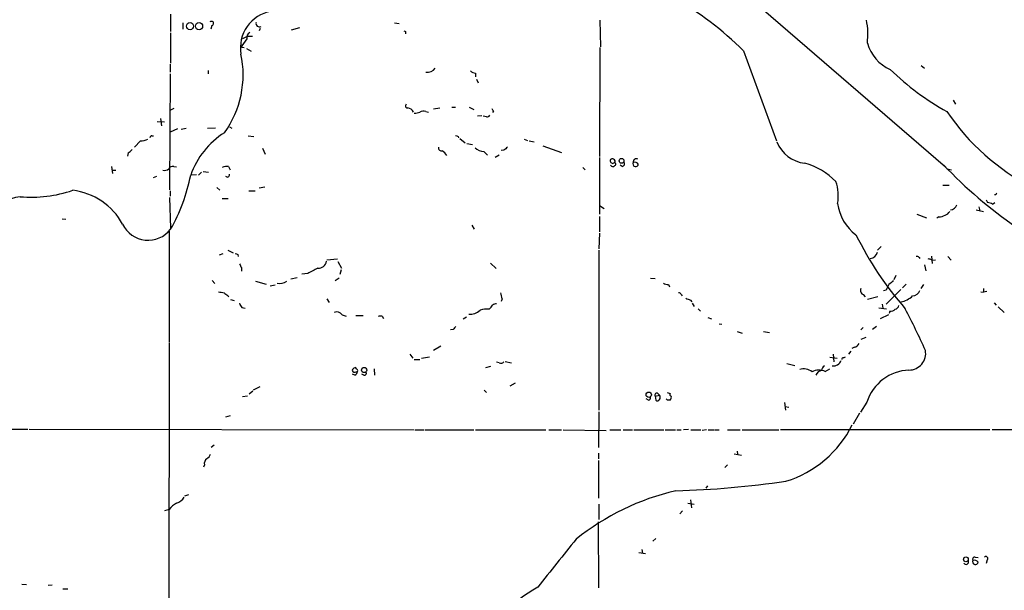
# Model space of a CAD drawing. Extents: x 0 to 1052, y 11 to 898.
# Drawn here: x 198 to 381, y 510 to 616 of the extents above; entities that cross this region are included whole.
import ezdxf

# ---------------------------------------------------------------- set-up
doc = ezdxf.new("R2010")
doc.units = 0
doc.header["$MEASUREMENT"] = 0
doc.layers.add('MAIN', color=5, linetype='CONTINUOUS')

msp = doc.modelspace()

# ---------------------------------------------------------------- linework, layer by layer
at = {"layer": 'MAIN'}
for p, q in [((334.4333, 618.998), (369.9087, 588.3487)), ((226.3987, 616.6273), (226.3987, 613.41)), ((228.6847, 615.0187), (228.6847, 613.8333)), ((234.0187, 614.5107), (233.8493, 613.8333)), ((267.8853, 615.0187), (268.732, 614.934)), ((305.9007, 615.5267), (305.9853, 610.616)), ((226.3987, 613.156), (226.3987, 607.568)), ((242.9933, 614.0027), (242.824, 613.5793)), ((250.2747, 614.0873), (248.7507, 613.664)), ((269.9173, 613.41), (269.9173, 612.9867)), ((240.538, 612.0553), (239.6067, 610.7853)), ((239.776, 612.14), (240.6227, 612.5633)), ((240.6227, 612.5633), (241.554, 612.5633)), ((239.6913, 610.5313), (240.03, 610.4467)), ((240.4533, 610.2773), (241.3, 609.7693)), ((305.9007, 610.4467), (305.816, 590.296)), ((332.486, 609.854), (338.582, 593.1747)), ((226.314, 607.3987), (226.314, 605.8747)), ((226.314, 605.6207), (226.2293, 584.1153)), ((233.3413, 606.2133), (233.3413, 605.6207)), ((282.8713, 605.7053), (282.8713, 605.028)), ((365.4213, 607.1447), (366.014, 606.6367)), ((283.0407, 604.6047), (283.3793, 603.9273)), ((371.348, 600.71), (371.7713, 599.948)), ((226.9913, 599.186), (226.3987, 598.8473)), ((273.6427, 598.5933), (274.1507, 598.5087)), ((275.082, 599.1013), (276.2673, 599.2707)), ((278.4687, 599.44), (279.146, 599.44)), ((281.686, 599.44), (282.5327, 599.0167)), ((286.1733, 598.7627), (286.004, 598.424)), ((225.298, 596.646), (223.9433, 596.7307)), ((224.536, 597.3233), (224.7053, 595.9687)), ((284.0567, 597.8313), (283.21, 597.7467)), ((284.9033, 597.662), (284.3107, 597.7467)), ((226.3987, 594.868), (227.7533, 595.4607)), ((229.2773, 595.4607), (228.346, 595.2913)), ((234.696, 595.5453), (233.2567, 595.4607)), ((237.3207, 595.7993), (237.744, 595.5453)), ((220.8107, 593.1747), (219.71, 591.9893)), ((222.9273, 594.106), (223.266, 594.106)), ((240.792, 594.106), (241.808, 594.0213)), ((279.654, 594.0213), (279.7387, 593.7673)), ((279.9927, 593.598), (280.924, 592.836)), ((281.2627, 592.6667), (282.2787, 592.4973)), ((291.846, 593.5133), (292.5233, 593.2593)), ((292.7773, 593.1747), (293.7087, 593.0053)), ((218.5247, 590.9733), (218.44, 590.3807)), ((243.4167, 591.82), (243.9247, 590.7193)), ((284.3953, 591.2273), (285.0727, 590.55)), ((288.1207, 591.4813), (287.6127, 591.3967)), ((295.3173, 592.2433), (298.7887, 591.058)), ((287.274, 590.55), (286.512, 590.1267)), ((305.816, 590.1267), (305.816, 579.628)), ((215.4767, 588.4333), (215.646, 587.1633)), ((215.5613, 587.756), (216.2387, 587.756)), ((226.9913, 588.4333), (227.4993, 588.3487)), ((232.156, 587.4173), (231.5633, 586.8247)), ((232.41, 587.502), (233.426, 587.4173)), ((237.1513, 588.4333), (237.4053, 587.8407)), ((302.768, 588.264), (303.1913, 587.8407)), ((310.0493, 588.4333), (309.626, 588.6873)), ((370.1627, 588.01), (371.0093, 587.8407)), ((223.774, 586.5707), (223.1813, 586.3167)), ((231.2247, 586.9093), (230.124, 586.8247)), ((226.314, 583.946), (226.314, 582.93)), ((234.95, 584.5387), (235.5427, 584.0307)), ((240.8767, 583.946), (242.062, 583.946)), ((243.84, 584.6233), (242.824, 584.454)), ((369.4007, 584.962), (370.586, 584.962)), ((226.2293, 582.676), (226.3987, 577.0033)), ((235.966, 582.5067), (237.0667, 582.5067)), ((377.444, 582.2527), (377.698, 581.7447)), ((378.6293, 581.4907), (379.0527, 581.7447)), ((379.222, 583.184), (378.968, 583.184)), ((305.816, 581.2367), (306.6627, 580.644)), ((375.5813, 580.39), (376.936, 580.136)), ((376.0893, 580.9827), (376.2587, 580.2207)), ((206.3327, 578.7813), (207.01, 578.6967)), ((305.816, 579.2047), (305.816, 576.326)), ((364.5747, 579.628), (366.3527, 578.9507)), ((368.6387, 579.12), (368.3, 578.866)), ((226.1447, 576.4953), (226.1447, 556.006)), ((282.194, 577.596), (282.6173, 576.834)), ((305.816, 576.072), (305.7313, 573.1933)), ((236.982, 572.9393), (237.998, 572.4313)), ((305.7313, 572.9393), (305.7313, 543.306)), ((357.9707, 573.6167), (357.2933, 572.9393)), ((236.0507, 572.262), (235.3733, 572.008)), ((238.8447, 572.1773), (238.9293, 571.754)), ((255.3547, 571.1613), (257.302, 571.3307)), ((257.3867, 570.8227), (258.064, 569.6373)), ((364.998, 571.5847), (365.1673, 571.4153)), ((367.284, 571.8387), (367.4533, 570.484)), ((367.4533, 571.0767), (368.046, 571.1613)), ((370.332, 571.754), (370.9247, 571.0767)), ((239.522, 569.722), (239.522, 569.0447)), ((257.9793, 569.2987), (257.7253, 568.452)), ((285.6653, 570.5687), (286.6813, 569.5527)), ((366.014, 570.23), (366.268, 569.1293)), ((234.1033, 567.3513), (234.6113, 566.7587)), ((242.1467, 567.182), (244.094, 566.674)), ((249.8513, 567.8593), (248.666, 567.6053)), ((251.7987, 568.6213), (250.698, 568.5367)), ((257.6407, 567.7747), (256.8787, 567.2667)), ((315.2987, 567.7747), (316.1453, 567.69)), ((360.68, 568.2827), (360.3413, 567.436)), ((244.856, 566.3353), (245.7873, 566.5047)), ((318.6007, 566.5893), (318.77, 566.166)), ((358.902, 565.5733), (358.394, 565.404)), ((361.6113, 565.658), (358.902, 562.9487)), ((362.6273, 566.674), (361.95, 565.9967)), ((365.8447, 566.5893), (365.3367, 565.8273)), ((376.428, 565.2347), (376.936, 565.15)), ((376.936, 565.8273), (376.936, 565.15)), ((377.5287, 565.3193), (376.936, 565.15)), ((236.982, 564.5573), (237.1513, 564.3033)), ((237.49, 563.7953), (238.1673, 563.626)), ((255.3547, 563.9647), (255.778, 563.2873)), ((287.782, 563.9647), (287.6127, 563.4567)), ((320.9713, 564.7267), (321.1407, 564.4727)), ((322.6647, 563.7107), (322.9187, 563.372)), ((354.6687, 564.7267), (355.0073, 564.3033)), ((357.378, 564.3033), (355.4307, 563.7953)), ((239.6067, 562.356), (240.1993, 562.1867)), ((323.0033, 563.118), (323.342, 562.5253)), ((324.104, 562.102), (324.5273, 561.6787)), ((357.5473, 562.2713), (358.9867, 562.102)), ((358.14, 562.9487), (358.3093, 562.1867)), ((359.5793, 561.6787), (359.4947, 561.2553)), ((378.8833, 563.2027), (379.3067, 562.7793)), ((379.6453, 562.4407), (380.746, 561.4247)), ((258.1487, 561.0013), (258.9107, 560.7473)), ((260.6887, 560.832), (262.0433, 560.832)), ((265.5993, 560.7473), (265.8533, 560.324)), ((281.178, 560.578), (280.5853, 560.1547)), ((325.882, 560.4933), (326.5593, 560.2393)), ((359.3253, 561.0013), (357.8013, 560.2393)), ((278.7227, 558.292), (278.2147, 558.2073)), ((327.9987, 559.308), (328.5067, 559.2233)), ((354.6687, 558.6307), (354.2453, 558.2073)), ((357.124, 558.8), (356.362, 558.292)), ((331.3007, 557.8687), (332.232, 557.6147)), ((336.2113, 557.8687), (337.312, 557.6993)), ((355.1767, 556.768), (354.2453, 556.4293)), ((226.1447, 555.8367), (226.06, 499.872)), ((276.4367, 555.1593), (275.082, 554.3973)), ((353.06, 554.99), (352.552, 554.736)), ((270.6793, 553.72), (271.272, 552.958)), ((271.526, 552.704), (272.542, 552.704)), ((274.32, 553.1273), (272.8807, 552.8733)), ((348.488, 553.1273), (349.8427, 552.958)), ((349.0807, 553.72), (349.25, 552.2807)), ((351.028, 553.0427), (351.3667, 553.212)), ((352.3827, 554.228), (351.9593, 553.72)), ((264.0753, 551.0107), (264.16, 549.8253)), ((285.6653, 551.434), (284.734, 551.18)), ((287.274, 552.1113), (286.766, 552.196)), ((288.3747, 552.3653), (289.56, 552.1113)), ((340.5293, 551.942), (341.9687, 551.6033)), ((347.6413, 550.5027), (348.488, 551.0107)), ((260.5193, 549.8253), (260.096, 549.9947)), ((260.7733, 550.418), (261.0273, 550.5027)), ((262.2127, 549.8253), (261.7893, 549.9947)), ((242.9087, 547.624), (241.7233, 547.0313)), ((284.48, 547.0313), (284.9033, 546.608)), ((290.2373, 548.3013), (289.2213, 547.7933)), ((239.6913, 545.846), (240.6227, 546.0153)), ((241.6387, 546.862), (240.9613, 546.2693)), ((314.8753, 545.1687), (314.452, 545.4227)), ((316.1453, 545.9307), (316.9073, 546.1)), ((316.1453, 545.9307), (316.23, 545.1687)), ((316.6533, 546.4387), (316.9073, 546.1)), ((318.4313, 545.1687), (318.1773, 545.4227)), ((318.3467, 546.608), (318.9393, 546.4387)), ((340.106, 544.7453), (340.2753, 543.306)), ((340.1907, 543.9833), (340.868, 543.8987)), ((355.346, 544.83), (354.1607, 542.9673)), ((236.6433, 542.1207), (237.49, 542.3747)), ((305.7313, 543.052), (305.6467, 536.448)), ((353.9913, 542.798), (352.806, 540.766)), ((159.512, 539.8347), (199.9827, 539.8347)), ((200.2367, 539.8347), (271.526, 539.6653)), ((322.326, 539.75), (321.3947, 539.6653)), ((339.344, 539.75), (378.1213, 539.75)), ((378.5447, 539.75), (590.7193, 539.6653)), ((271.6953, 539.6653), (273.3887, 539.6653)), ((273.558, 539.6653), (282.5327, 539.6653)), ((282.8713, 539.6653), (295.91, 539.6653)), ((296.418, 539.6653), (298.7887, 539.6653)), ((299.1273, 539.6653), (307.086, 539.5807)), ((307.7633, 539.6653), (309.7953, 539.6653)), ((310.2187, 539.6653), (311.912, 539.6653)), ((312.166, 539.6653), (317.754, 539.6653)), ((318.008, 539.6653), (319.8707, 539.6653)), ((320.1247, 539.6653), (320.9713, 539.6653)), ((322.7493, 539.6653), (324.612, 539.6653)), ((325.628, 539.6653), (324.866, 539.5807)), ((325.9667, 539.6653), (326.9827, 539.6653)), ((327.152, 539.6653), (327.9987, 539.6653)), ((329.5227, 539.6653), (331.8933, 539.6653)), ((332.232, 539.6653), (339.0053, 539.6653)), ((234.442, 536.8713), (233.934, 536.448)), ((305.6467, 535.3473), (305.6467, 534.3313)), ((330.7927, 535.2627), (332.1473, 535.0087)), ((331.3007, 535.7707), (331.3853, 535.178)), ((232.664, 533.2307), (232.4947, 532.8073)), ((305.6467, 533.9927), (305.6467, 527.05)), ((329.5227, 533.2307), (329.0147, 532.7227)), ((325.7973, 529.336), (325.5433, 528.9127)), ((229.0233, 527.4733), (229.7853, 527.7273)), ((305.7313, 525.9493), (305.7313, 523.0707)), ((322.1567, 526.1187), (323.342, 525.9493)), ((322.6647, 526.7113), (322.834, 525.272)), ((226.1447, 524.9333), (225.298, 524.6793)), ((321.2253, 524.6793), (320.7173, 524.1713)), ((305.562, 522.6473), (305.6467, 510.4553)), ((316.23, 519.5993), (315.722, 519.0913)), ((313.0973, 516.9747), (314.3673, 516.8053)), ((313.69, 517.5673), (313.7747, 516.89)), ((375.412, 516.128), (375.92, 516.0433)), ((377.6133, 515.62), (377.444, 514.9427)), ((198.882, 511.1327), (199.7287, 511.048)), ((204.47, 510.9633), (203.708, 510.8787)), ((206.4173, 510.286), (207.3487, 510.286))]:
    msp.add_line(p, q, dxfattribs=at)
for centre, radius in [((230.0012, 614.4193), 0.6548), ((231.6703, 614.4171), 0.6665), ((309.9052, 589.4836), 0.4392), ((262.2415, 550.7642), 0.482), ((314.9426, 546.1943), 0.4921), ((373.6746, 515.7269), 0.4472)]:
    msp.add_circle(centre, radius, dxfattribs=at)
for centre, radius, start, end in [((290.8763, 568.179), 58.8912, 45.044923, 60.977761), ((246.1149, 610.4544), 6.7833, 99.9682, 190.130255), ((233.9703, 614.9098), 0.4021, 276.914657, 136.219304), ((242.8843, 614.9512), 0.6705, 166.88817, 294.535193), ((342.4606, 612.8944), 13.0685, 352.962699, 11.620158), ((241.5329, 612.3305), 1.0322, 118.143992, 195.462015), ((312.078, 698.1546), 94.6529, 243.320357, 243.549513), ((362.829, 613.3911), 7.69, 195.830771, 245.69602), ((221.4734, 605.4209), 18.3698, 324.289771, 12.067287), ((239.649, 610.6583), 0.1339, 108.421413, 288.421413), ((273.8968, 607.7371), 1.8797, 262.230715, 324.167152), ((283.3585, 608.0128), 2.3584, 233.024664, 258.077809), ((394.5259, 642.4004), 50.1261, 225.934212, 240.919495), ((270.2923, 599.6698), 0.4021, 136.219304, 276.914657), ((270.2136, 598.0429), 1.2344, 22.170326, 84.089879), ((271.7798, 599.9488), 1.6294, 261.03889, 297.890873), ((273.177, 597.4502), 1.2344, 67.833973, 120.959776), ((286.4702, 599.2287), 0.5526, 184.432108, 237.497791), ((405.2719, 622.3098), 42.369, 214.03929, 242.808456), ((285.0726, 598.0854), 0.456, 248.20559, 338.193924), ((244.6103, 581.7277), 15.3568, 122.366461, 160.615595), ((220.9295, 595.5783), 2.4065, 267.170409, 300.898427), ((222.885, 593.8097), 0.2993, 81.875312, 188.143638), ((321.75, 721.1059), 133.8752, 251.443679, 251.672862), ((344.6143, 595.3833), 6.4054, 201.792772, 262.978499), ((217.7184, 592.7961), 1.9932, 293.861793, 321.891048), ((276.606, 591.9047), 0.5987, 171.876665, 278.132809), ((276.14, 589.9148), 1.5018, 21.503155, 68.488347), ((284.3999, 593.487), 2.2597, 224.445976, 269.883365), ((415.4472, 422.4264), 211.6403, 126.756633, 126.985837), ((308.3188, 589.5173), 0.5062, 158.442401, 283.93467), ((308.1828, 589.4764), 0.4044, 50.386678, 145.873798), ((308.3464, 589.4046), 0.3948, 311.889048, 76.181971), ((308.61, 588.8397), 0.2517, 289.666075, 132.262972), ((309.9011, 588.9837), 0.57, 285.069981, 31.322346), ((312.4865, 588.9191), 0.4904, 145.720144, 262.205363), ((312.6524, 589.2806), 0.5774, 61.490907, 188.494949), ((312.3294, 588.4273), 0.807, 32.146113, 107.902889), ((340.7368, 577.1782), 12.2453, 43.706903, 75.362059), ((225.2979, 588.8005), 1.098, 252.038641, 313.952068), ((226.8078, 587.6009), 0.8524, 77.56816, 151.318192), ((236.8548, 586.2755), 2.1781, 82.17607, 114.083214), ((308.304, 588.9721), 0.5376, 211.987309, 316.605158), ((312.5517, 588.8755), 0.4614, 253.41494, 357.66472), ((432.4487, 648.7353), 86.9453, 223.680852, 235.295836), ((197.9424, 593.1346), 32.7944, 330.194658, 348.90665), ((236.8973, 586.9199), 0.4298, 218.005956, 9.926902), ((342.1769, 582.9757), 7.8759, 349.757879, 19.767062), ((200.6144, 606.4142), 23.6597, 264.978075, 288.904617), ((206.8299, 571.9652), 12.1523, 28.508223, 83.146741), ((463.9716, 541.0334), 94.6529, 153.327125, 153.556335), ((199.136, 576.3767), 6.4957, 95.235236, 155.839942), ((377.1484, 577.8951), 3.8886, 67.614976, 81.874899), ((358.2137, 582.575), 8.3465, 186.879115, 234.053025), ((369.5133, 580.715), 1.2941, 283.891284, 333.423069), ((370.6105, 581.902), 1.5293, 278.630802, 337.684463), ((368.7516, 580.9683), 1.8517, 266.504536, 305.389486), ((222.2395, 580.0283), 5.2443, 205.564336, 322.475439), ((409.6192, 603.4488), 62.7195, 206.138695, 221.241441), ((355.8709, 572.8595), 1.4458, 272.687858, 349.688064), ((280.9407, 699.2619), 133.8752, 251.443679, 251.672862), ((253.8147, 571.0969), 1.4676, 264.000394, 352.577176), ((364.6593, 571.4152), 0.3787, 26.585347, 116.55152), ((366.6064, 569.8061), 1.527, 56.315136, 86.812677), ((408.6875, 654.7406), 189.3281, 206.453857, 206.683026), ((506.7298, 103.4797), 530.4211, 118.496732, 118.725915), ((246.5931, 569.2276), 2.4296, 258.915761, 302.653328), ((529.1954, 355.2379), 271.1024, 128.54687, 128.776037), ((278.1467, 819.1498), 257.5067, 260.419421, 260.648604), ((318.7161, 568.8472), 2.2608, 242.418273, 267.074191), ((354.8973, 565.4464), 0.7551, 149.706423, 252.378469), ((613.1558, 439.0814), 283.981, 153.320357, 153.54954), ((363.6558, 566.0929), 1.6278, 275.53127, 338.211663), ((363.6732, 734.1762), 211.7103, 233.014201, 233.24333), ((284.6278, 563.8164), 3.1577, 2.691875, 23.297943), ((320.5311, 564.6167), 0.4537, 14.030118, 98.594459), ((406.8999, 775.5764), 227.997, 248.08868, 248.317839), ((360.7433, 567.8597), 4.5709, 280.946838, 312.183805), ((240.8099, 563.5232), 1.6763, 193.988163, 224.129898), ((281.7624, 563.9593), 2.8778, 266.790904, 312.80752), ((284.9032, 558.5469), 3.5074, 81.670526, 109.749754), ((283.8023, 563.8803), 2.4616, 310.815885, 333.431826), ((286.85, 561.5112), 1.5244, 93.158773, 123.708831), ((359.6853, 563.0543), 1.3797, 265.59365, 311.267966), ((360.2991, 562.9909), 1.0177, 286.921424, 343.078576), ((189.9143, 473.9224), 193.7704, 24.538877, 27.069605), ((257.1524, 560.2726), 1.2344, 36.181969, 111.036845), ((265.4299, 558.7987), 1.9559, 85.031528, 107.636421), ((405.9766, 431.5461), 179.6053, 134.885409, 135.114591), ((352.7493, 556.2463), 1.2941, 283.891284, 333.423069), ((363.1421, 553.8472), 3.0906, 269.873933, 10.252945), ((349.0525, 553.2026), 1.6898, 265.206793, 336.718153), ((350.9857, 552.7463), 0.2994, 81.878017, 188.121983), ((260.5193, 550.9261), 0.568, 206.574073, 296.56054), ((260.6041, 550.5873), 0.5987, 98.142282, 171.868545), ((260.604, 551.0319), 0.1706, 352.862488, 119.765709), ((260.6463, 550.6297), 0.4016, 341.565051, 71.565051), ((287.6165, 552.6003), 0.597, 234.992255, 327.630393), ((343.682, 548.6801), 2.2983, 49.126685, 109.891949), ((346.4959, 548.0775), 2.6821, 64.719058, 119.234288), ((347.1123, 549.3405), 1.3397, 96.355305, 158.786252), ((348.065, 550.5872), 1.1042, 122.481141, 175.595723), ((363.4661, 542.2399), 8.5232, 92.2243, 162.308674), ((260.2169, 550.5813), 0.8142, 291.80141, 354.460259), ((262.3058, 550.2063), 0.3922, 256.268462, 32.665012), ((314.7224, 545.7255), 0.5774, 285.355202, 3.55467), ((316.4417, 546.1423), 0.3642, 54.476953, 215.523047), ((316.5122, 545.4791), 0.4195, 227.724474, 340.347095), ((316.5687, 545.719), 0.5097, 311.627938, 48.372062), ((318.6853, 418.1688), 127.0002, 89.885409, 90.114591), ((319.1147, 546.2149), 0.2843, 128.087058, 268.790557), ((318.2616, 545.7192), 0.8731, 320.912826, 14.018736), ((334.2856, 549.7869), 20.5237, 287.215698, 333.398368), ((233.7725, 533.4361), 1.1273, 127.431005, 190.497585), ((232.5086, 535.4886), 1.2939, 296.567032, 346.110889), ((314.5597, 708.2996), 179.9758, 271.717961, 278.241991), ((226.8737, 528.4285), 2.393, 285.154742, 329.648083), ((330.2421, 483.782), 45.7931, 102.981516, 128.880321), ((229.015, 523.02), 3.4495, 116.065134, 146.313157), ((2520.4523, -1263.0233), 2846.2076, 141.2255999, 141.4547817), ((375.3188, 515.747), 0.3922, 76.254272, 212.672898), ((377.3734, 515.8881), 0.3598, 311.822669, 138.177331), ((373.7071, 515.2621), 0.474, 209.690911, 23.444589), ((375.3939, 515.2591), 0.4904, 145.720144, 262.193786), ((375.2367, 514.7674), 0.807, 32.140101, 107.898315), ((375.459, 515.2155), 0.4614, 253.41494, 357.66472), ((304.6941, 491.1461), 21.9632, 117.991202, 161.32499)]:
    msp.add_arc(centre, radius, start, end, dxfattribs=at)

doc.saveas('drawing.dxf')
